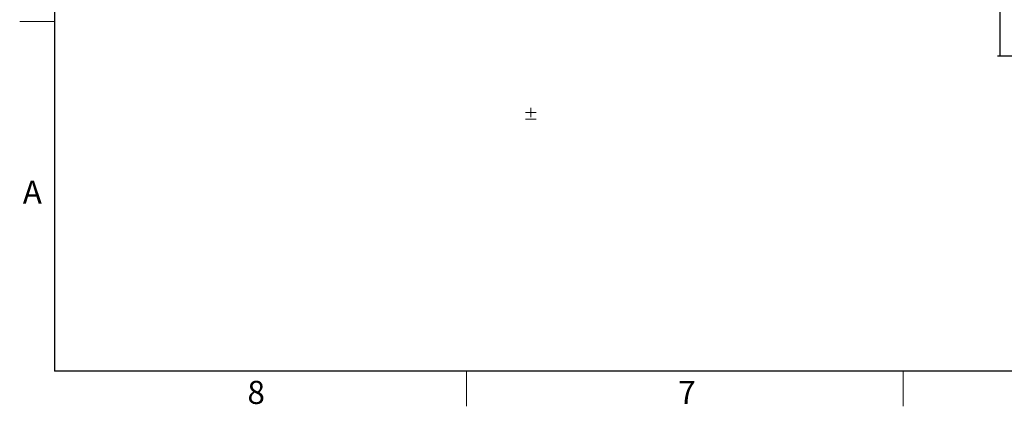
# Model space of a CAD drawing. Units: inches. Extents: x 2 to 154, y 1 to 99.
# Drawn here: x 2 to 46, y 1 to 19 of the extents above; entities that cross this region are included whole.
import ezdxf

# ---------------------------------------------------------------- set-up
doc = ezdxf.new("R2010")
doc.units = ezdxf.units.IN
doc.header["$MEASUREMENT"] = 0
doc.layers.add('SLD-0', color=7, linetype='Continuous')
doc.styles.add('SLDTEXTSTYLE0', font='TXT', dxfattribs={"width": 0.75})
doc.dimstyles.new('SLDDIMSTYLE1', dxfattribs={"dimtxt": 0.9375, "dimasz": 0.13, "dimexe": 0, "dimexo": 0.0625, "dimgap": 0.234375, "dimtad": 0, "dimtih": 1, "dimtoh": 1, "dimdec": 0, "dimrnd": 1e-09, "dimzin": 12, "dimdsep": 46, "dimtxsty": 'SLDTEXTSTYLE0', "dimsah": 1, "dimcen": 0.09, "dimadec": 0, "dimazin": 3, "dimtfac": 1, "dimtdec": 0, "dimtofl": 0, "dimtmove": 0, "dimatfit": 3, "dimfxl": 0, "dimfrac": 2, "dimtolj": 1, "dimtzin": 12, "dimarcsym": 0})

# ---------------------------------------------------------------- blocks, each defined once
blk = doc.blocks.new('SW_NOTE_0_19')
at = {"layer": 'SLD-0', "color": 0, "insert": (0, 0.645), "char_height": 0.5, "attachment_point": 1, "style": 'SLDTEXTSTYLE0'}
blk.add_mtext('±', dxfattribs=at)
blk = doc.blocks.new('_D_10')
at = {"layer": 'SLD-0', "color": 7}
for p, q in [((63.839, 68.373), (45.934, 68.373)), ((46.059, 68.373), (46.059, 45.202)), ((46.059, 16.863), (46.059, 42.035)), ((61.346, 16.863), (45.934, 16.863))]:
    blk.add_line(p, q, dxfattribs=at)
for centre, start, end in [((46.692, 43.524), 153.4349, 206.5651), ((45.426, 43.524), 333.4349, 26.5651)]:
    blk.add_arc(centre, 3.328, start, end, dxfattribs=at)
for points in [[(46.059, 68.373), (46.039, 68.243), (46.079, 68.243)], [(46.059, 16.863), (46.079, 16.993), (46.039, 16.993)]]:
    blk.add_solid(points, dxfattribs=at)
at = {"layer": 'SLD-0', "color": 7, "char_height": 0.9375, "attachment_point": 1, "style": 'SLDTEXTSTYLE0'}
for s, insert in [('[1071.4]', (43.716, 44.732)), ('42.2', (44.847, 43.244))]:
    blk.add_mtext(s, dxfattribs=dict(at, insert=insert))

msp = doc.modelspace()

# ---------------------------------------------------------------- linework, layer by layer
at = {"layer": 'SLD-0', "color": 7, "linetype": 'Continuous', "lineweight": 25}
for p in [(3.435, 97.171), (151.935, 2.671)]:
    msp.add_line(p, (3.435, 2.671), dxfattribs=at)
at = {"layer": 'SLD-0', "color": 7, "linetype": 'Continuous', "lineweight": 18}
for p, q in [((3.435, 18.421), (1.86, 18.421)), ((21.997, 2.671), (21.997, 1.096)), ((41.685, 2.671), (41.685, 1.096))]:
    msp.add_line(p, q, dxfattribs=at)

# ---------------------------------------------------------------- block references
at = {"color": 7, "linetype": 'Continuous'}
msp.add_blockref('SW_NOTE_0_19', (24.555, 13.841), dxfattribs=at)

# ---------------------------------------------------------------- texts
at = {"layer": 'SLD-0', "color": 7, "char_height": 1.042, "attachment_point": 1, "style": 'SLDTEXTSTYLE0'}
for s, insert in [('A', (1.997, 11.255)), ('A', (1.997, 11.255)), ('8', (12.126, 2.242)), ('8', (12.126, 2.242)), ('7', (31.547, 2.238)), ('7', (31.547, 2.238))]:
    msp.add_mtext(s, dxfattribs=dict(at, insert=insert))

# ---------------------------------------------------------------- dimensions: what is measured, and where the dimension line sits
at = {"layer": 'SLD-0', "color": 7}
dim = msp.add_linear_dim(base=(46.059, 68.373), p1=(61.396, 16.863), p2=(63.889, 68.373), angle=90, text='([1071.4]\\P42.2)', dimstyle='SLDDIMSTYLE1', dxfattribs=at)
dim.commit()
dim.dimension.update_dxf_attribs({"geometry": '_D_10', "text_midpoint": (46.059, 43.619), "dimtype": 160})

doc.saveas('drawing.dxf')
